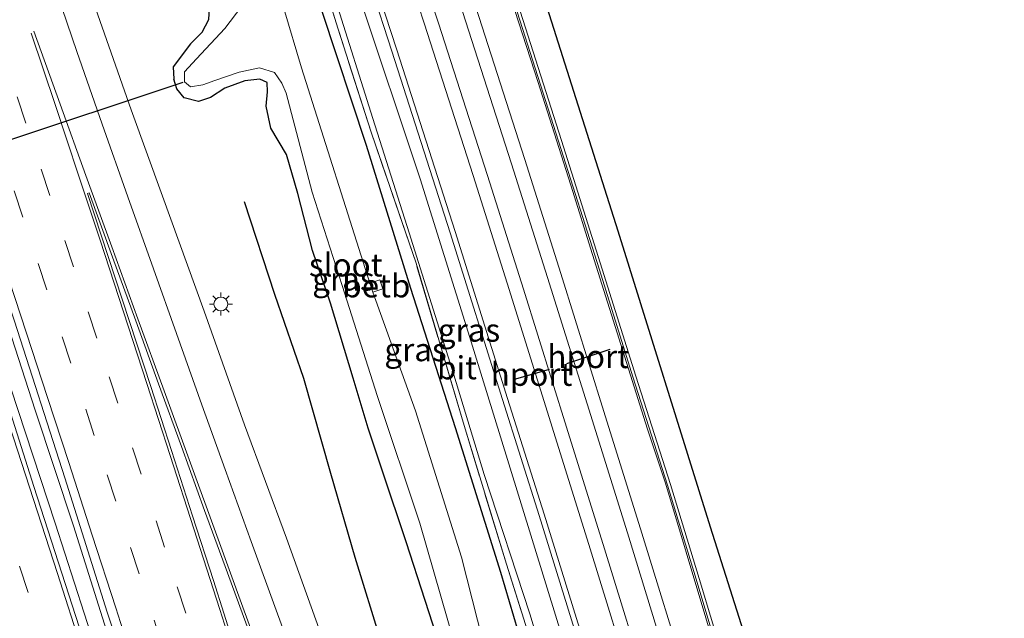
# Model space of a CAD drawing. Units: metres. Extents: x 106938 to 109170, y 399998 to 406251.
# Drawn here: x 108765 to 108872, y 402070 to 402135 of the extents above; entities that cross this region are included whole.
import ezdxf
from ezdxf.enums import TextEntityAlignment as Align

# ---------------------------------------------------------------- set-up
doc = ezdxf.new("R2010")
doc.units = ezdxf.units.M
doc.linetypes.add('IE-TERREINAFSCHEIDING', pattern=[10, 8, -2])
doc.linetypes.add('VW-3-9_STREEP', pattern=[12, 3, -9])
doc.layers.get('0').update_dxf_attribs({"lineweight": 25})
for name, color, linetype, lineweight in [('B-ME-BV-GELEIDECONSTRUCTIE-GELEIDERAIL-L-B1', 213, 'BV-GELEIDERAIL', 18), ('B-ME-GR-BOMENRIJ-L-B1', 10, 'Continuous', 25), ('B-ME-GW-INSTEEKWATERGANG-L-B1', 10, 'Continuous', 25), ('B-ME-IE-GRASLAND-GV-B6', 93, 'Continuous', 18), ('B-ME-IE-MEUBILAIR_WEGMEUBILAIR-LICHTMAST-S-B1', 8, 'Continuous', 18), ('B-ME-IE-TERREINAFSCHEIDING-RASTERHEKWERK-L-B1', 8, 'IE-TERREINAFSCHEIDING', 18), ('B-ME-KG-KADASTRAAL-OPNAMEDTMGRENS-L-B1', 10, 'Continuous', 25), ('B-ME-KW-DUIKER-L-B1', 10, 'Continuous', 25), ('B-ME-KW-GELUIDSWERING-GV-B6', 8, 'Continuous', 18), ('B-ME-KW-SCHERM-L-B1', 8, 'Continuous', 18), ('B-ME-MW-MUUR-GV-B6', 8, 'IE-TERREINAFSCHEIDING-KUNSTMATIG', 18), ('B-ME-OB-BEKLEDING-GV-B6', 253, 'Continuous', 18), ('B-ME-OG-WATER-GV-B6', 153, 'Continuous', 18), ('B-ME-SB-SPOOR-GV-B6', 253, 'Continuous', 18), ('B-ME-SB-SPOOR-L-B1', 253, 'Continuous', 18), ('B-ME-VH-VERH_SOORT-BITUMEN-GV-B6', 8, 'IE-TERREINAFSCHEIDING-NATUURLIJK-HOUTWAL', 18), ('B-ME-VW-MARKERING-39STREEP-015-L-B1', 255, 'VW-3-9_STREEP', 18), ('B-ME-VW-MARKERING-STREEP-015-L-B1', 7, 'Continuous', 18), ('B-ME-VW-PORTAAL-L-B1', 10, 'Continuous', 25)]:
    doc.layers.add(name, color=color, linetype=linetype, lineweight=lineweight)
doc.styles.add('NLCS-ISO', font='NLCS-ISO.TTF')
doc.linetypes.add('BV-GELEIDERAIL', pattern='A,10,-3,[108,NLCS.SHX,S=1,R=0,X=0,Y=0],-3', length=16)
doc.linetypes.add('IE-TERREINAFSCHEIDING-KUNSTMATIG', pattern='A,4,[82,NLCS.SHX,S=0.75,R=90,X=0,Y=0],4,-2', length=10)
doc.linetypes.add('IE-TERREINAFSCHEIDING-NATUURLIJK-HOUTWAL', pattern='A,7,-1.5,[67,NLCS.SHX,S=0.75,R=45,X=0,Y=0],-1.5,7,-1.5,[70,NLCS.SHX,S=0.75,R=0,X=0,Y=0],-1.5', length=20)

# ---------------------------------------------------------------- blocks, each defined once
blk = doc.blocks.new('lantaarnpaal')
for p, q in [((0, 0.75), (0, 1.25)), ((-0.75, 0), (-1.25, 0)), ((-0.88, 0.88), (-0.53, 0.53)), ((0.53, 0.53), (0.88, 0.88)), ((0.75, 0), (1.25, 0)), ((-0.53, -0.53), (-0.88, -0.88)), ((0, -0.75), (0, -1.25)), ((0.53, -0.53), (0.88, -0.88))]:
    blk.add_line(p, q)
blk.add_circle((0, 0), 0.75)

msp = doc.modelspace()

# ---------------------------------------------------------------- linework, layer by layer
at = {"layer": 'B-ME-BV-GELEIDECONSTRUCTIE-GELEIDERAIL-L-B1'}
for points in [[(108837.62, 401853.98, 3.53), (108836.29, 401859.29, 3.51), (108832.15, 401874.65, 3.47), (108828.51, 401887.71, 3.5), (108824.97, 401900.34, 3.5), (108821.49, 401912.47, 3.52), (108817.76, 401925.64, 3.52), (108813.43, 401940.76, 3.52), (108809.78, 401953.05, 3.54), (108804.06, 401972.38, 3.55), (108799.88, 401986.58, 3.56), (108795.49, 402001.44, 3.56), (108788.92, 402022.99, 3.55), (108784.71, 402036.29, 3.56), (108780.64, 402048.73, 3.57), (108776.7, 402061.14, 3.55), (108770.6, 402080.45, 3.55), (108766.45, 402093, 3.55), (108760.25, 402112.15, 3.55), (108754.75, 402128.72, 3.55), (108751.07, 402139.78, 3.56), (108745.97, 402154.66, 3.58), (108743.99, 402160.47, 3.56)], [(108836.16, 401853.7, 3.53), (108835.81, 401855.66, 3.53), (108833.12, 401865.3, 3.51), (108828.52, 401882.09, 3.52), (108824.02, 401898.19, 3.54), (108819.98, 401912.37, 3.55), (108815.88, 401926.78, 3.52), (108811.9, 401940.46, 3.51), (108807.64, 401954.77, 3.53), (108802.72, 401971.8, 3.5), (108797.88, 401988.02, 3.51), (108793.34, 402002.39, 3.51), (108786.62, 402023.53, 3.55), (108782.95, 402035.36, 3.58), (108778.94, 402048.07, 3.55), (108773.87, 402064.43, 3.53), (108768.62, 402080.74, 3.54), (108763.83, 402095.37, 3.55), (108759.44, 402109.14, 3.55), (108755.15, 402121.98, 3.51), (108750.33, 402136.73, 3.55), (108744.72, 402153.21, 3.51), (108742.45, 402160.09, 3.52)]]:
    msp.add_polyline3d(points, dxfattribs=at)
at = {"layer": 'B-ME-GR-BOMENRIJ-L-B1'}
msp.add_polyline3d([(108789.11, 402115.64, 2.12), (108792.42, 402105.58, 2.23), (108795.57, 402096.45, 2.19), (108798.48, 402086.16, 2.15), (108801.12, 402077.03, 2.17), (108803.98, 402067.76, 2.26), (108807.37, 402058.42, 2.18), (108810.68, 402048.88, 2.18), (108814.02, 402039.46, 2.25)], dxfattribs=at)
at = {"layer": 'B-ME-GW-INSTEEKWATERGANG-L-B1'}
for points in [[(108775.18, 402168.25, 2.92), (108777.7, 402160.94, 2.95), (108780.28, 402152.56, 2.9), (108782.36, 402146.04, 2.9), (108784.31, 402141.08, 2.93), (108785.13, 402138.72, 2.91), (108785.38, 402137.44, 2.86), (108785.24, 402135.36, 2.87), (108784.54, 402133.98, 2.84), (108783.31, 402132.73, 2.66), (108781.42, 402130.24, 2.15), (108781.49, 402128.92, 2.11)], [(108797.54, 402136.28, 2.58), (108802.36, 402121.74, 2.57), (108807.17, 402106.23, 2.59), (108812, 402091.12, 2.55), (108816.92, 402075.39, 2.55), (108822.58, 402056.32, 2.52)], [(108810.83, 402065.95, 2.05), (108806.69, 402078.68, 2.06), (108804.17, 402086.24, 2.07), (108802.58, 402091.03, 2.05), (108800.96, 402096.45, 2.07), (108798.5, 402104.6, 2.1), (108796.55, 402110.32, 2.08), (108794.94, 402116.51, 2.03), (108793.73, 402120.75, 2.08), (108792.03, 402123.6, 2.12), (108791.52, 402125.97, 2.12), (108791.66, 402127.53, 2.11), (108791.61, 402128.54, 2.08), (108790.81, 402128.93, 2.07), (108789.2, 402128.73, 2.11), (108787.02, 402127.95, 2.12), (108785.48, 402126.94, 2.12), (108784.18, 402126.5, 2.11), (108782.62, 402126.9, 2.1), (108781.82, 402127.85, 2.11), (108781.49, 402128.92, 2.11)]]:
    msp.add_polyline3d(points, dxfattribs=at)
at = {"layer": 'B-ME-IE-GRASLAND-GV-B6'}
for points in [[(108792.04, 402172.45, 2.5), (108795.38, 402162.24, 2.5), (108800.72, 402145.58, 2.5), (108805.13, 402131.96, 2.5), (108811.46, 402112.23, 2.54), (108817.14, 402094.13, 2.56), (108821.11, 402081.55, 2.55), (108827.33, 402061.48, 2.54), (108830.99, 402049.4, 2.57), (108835.03, 402036.01, 2.56), (108836.47, 402031.28, 2.63), (108836.1, 402031.18, 2.63), (108835.01, 402030.88, 2.56), (108834.5, 402033, 2.59), (108829.29, 402050.19, 2.58), (108823.19, 402069.79, 2.55), (108817.7, 402087.62, 2.54), (108813.42, 402101.46, 2.55), (108808.23, 402118.08, 2.51), (108801.61, 402137.94, 2.51), (108794.8, 402158.89, 2.53), (108790.56, 402172.08, 2.51), (108792.04, 402172.45, 2.5)], [(108822.12, 402061.79, 2.59), (108817.58, 402076.26, 2.61), (108812.98, 402091.33, 2.59), (108807.77, 402108.93, 2.6), (108802.9, 402123.17, 2.55), (108799.29, 402134.43, 2.55), (108794.87, 402148.71, 2.58)], [(108794.87, 402148.71, 2.58), (108799.29, 402134.43, 2.55), (108802.9, 402123.17, 2.55), (108807.77, 402108.93, 2.6), (108812.98, 402091.33, 2.59), (108817.58, 402076.26, 2.61), (108822.12, 402061.79, 2.59), (108827.28, 402045.7, 2.56), (108825.37, 402039.98, 2.44), (108820.02, 402037.78, 2.34), (108821.49, 402031.95, 2.37), (108821.89, 402030.71, 2.37), (108822.61, 402027.64, 2.36), (108822.7, 402027.66, 2.31), (108825.36, 402028.23, 2.37), (108835.01, 402030.88, 2.56), (108836.1, 402031.18, 2.63), (108838.3, 402023.93, 2.72), (108840.02, 402018.32, 2.74), (108841.98, 402011.77, 2.72), (108846.16, 401998.12, 2.72)], [(108749.26, 402147.66, 2.71), (108754.49, 402132.25, 2.74), (108759.16, 402117.84, 2.74), (108764.21, 402102.64, 2.71), (108769.69, 402085.63, 2.69), (108774.27, 402071.08, 2.71), (108778.31, 402058.76, 2.73), (108782.11, 402046.64, 2.74), (108787.14, 402030.73, 2.75), (108789.65, 402022.9, 2.79), (108794.56, 402006.71, 2.82), (108798.42, 401993.52, 2.77)], [(108861.92, 401996.87, 2.41), (108857.68, 402011.34, 2.41), (108854.32, 402022.7, 2.41), (108850.85, 402033.96, 2.41), (108850.21, 402036.11, 2.41), (108848.13, 402042.91, 2.41), (108846.08, 402049.84, 2.62), (108843.26, 402058.96, 2.41), (108840.93, 402066.53, 2.56), (108838.46, 402074.7, 2.41), (108835.37, 402084.91, 2.41), (108831.59, 402096.68, 2.41), (108827.97, 402108.29, 2.41), (108823.53, 402122.27, 2.41), (108820.18, 402132.79, 2.41), (108816.05, 402145.75, 2.41)], [(108819.57, 402144.3, 2.5), (108829.65, 402112.44, 2.57), (108839.66, 402080.34, 2.64), (108849.92, 402047.94, 2.7), (108848.06, 402047.3, 2.71), (108851.54, 402036.02, 2.63), (108853.49, 402036.57, 2.66), (108854.03, 402034.87, 2.65), (108862.28, 402037.65, 2.73), (108862.66, 402036.37, 2.73), (108861.12, 402035.86, 2.74), (108862.23, 402031.82, 2.69), (108863.06, 402029, 2.67), (108856.54, 402026.88, 2.45), (108867.54, 401991.94, 2.31)], [(108792.41, 402002.55, 2.68), (108785.5, 402024.73, 2.66), (108780.48, 402040.84, 2.69), (108774.28, 402060.05, 2.71), (108766.32, 402084.72, 2.7), (108760.13, 402104.13, 2.69), (108753.65, 402123.72, 2.7), (108747.6, 402142.02, 2.7)], [(108824.89, 401997.73, 2.51), (108819.48, 402011.23, 2.31), (108813.45, 402026.25, 2.22), (108810.69, 402033.25, 2.24), (108806.91, 402043.45, 2.26), (108802.44, 402055.14, 2.25), (108797.72, 402067.92, 2.27), (108793.7, 402079.08, 2.25), (108789.15, 402091.39, 2.27), (108784.79, 402103.75, 2.27), (108780.27, 402116.2, 2.28), (108776.87, 402125.59, 2.29), (108772.02, 402139.43, 2.25)], [(108785.38, 402137.44, 2.86), (108785.24, 402135.36, 2.87), (108784.54, 402133.98, 2.84), (108783.31, 402132.73, 2.66), (108781.42, 402130.24, 2.15), (108781.49, 402128.92, 2.11), (108781.82, 402127.85, 2.11), (108782.62, 402126.9, 2.1), (108784.18, 402126.5, 2.11), (108785.48, 402126.94, 2.12), (108787.02, 402127.95, 2.12), (108789.2, 402128.73, 2.11), (108790.81, 402128.93, 2.07), (108791.61, 402128.54, 2.08), (108791.66, 402127.53, 2.11), (108791.52, 402125.97, 2.12), (108792.03, 402123.6, 2.12), (108793.73, 402120.75, 2.08), (108794.94, 402116.51, 2.03), (108796.55, 402110.32, 2.08), (108798.5, 402104.6, 2.1), (108800.96, 402096.45, 2.07), (108802.58, 402091.03, 2.05), (108804.17, 402086.24, 2.07), (108806.69, 402078.68, 2.06), (108810.83, 402065.95, 2.05)], [(108810.83, 402065.95, 2.05), (108806.69, 402078.68, 2.06), (108804.17, 402086.24, 2.07), (108802.58, 402091.03, 2.05), (108800.96, 402096.45, 2.07), (108798.5, 402104.6, 2.1), (108796.55, 402110.32, 2.08), (108794.94, 402116.51, 2.03), (108793.73, 402120.75, 2.08), (108792.03, 402123.6, 2.12), (108791.52, 402125.97, 2.12), (108791.66, 402127.53, 2.11), (108791.61, 402128.54, 2.08), (108790.81, 402128.93, 2.07), (108789.2, 402128.73, 2.11), (108787.02, 402127.95, 2.12), (108785.48, 402126.94, 2.12), (108784.18, 402126.5, 2.11), (108782.62, 402126.9, 2.1), (108781.82, 402127.85, 2.11), (108781.49, 402128.92, 2.11), (108781.42, 402130.24, 2.15), (108783.31, 402132.73, 2.66), (108784.54, 402133.98, 2.84), (108785.24, 402135.36, 2.87), (108785.38, 402137.44, 2.86)], [(108788.86, 402136.82, 1.16), (108787.01, 402134.4, 1.16), (108783.97, 402131.11, 1.16), (108782.65, 402129.71, 1.16), (108782.65, 402128.63, 1.16), (108783.29, 402128.08, 1.16), (108784.65, 402128.28, 1.16), (108785.93, 402128.78, 1.16), (108788.59, 402129.67, 1.16), (108790.78, 402130.13, 1.16), (108792.43, 402129.63, 1.16), (108793.22, 402128.48, 1.16), (108793.67, 402127.38, 1.16), (108796.5, 402116.63, 1.16), (108799.76, 402106.5, 1.16), (108803.6, 402094.48, 1.16), (108808.19, 402080.74, 1.16), (108811.99, 402067.5, 1.16)], [(108799.07, 402137.39, 2.58), (108803.08, 402124.63, 2.57), (108807.01, 402112.24, 2.56), (108811.86, 402096.81, 2.59), (108815.16, 402085.99, 2.63), (108820.11, 402070.9, 2.56), (108825.48, 402053.05, 2.56)], [(108815.02, 402067.93, 1.16), (108812.7, 402077.02, 1.16), (108807.7, 402092.92, 1.16), (108803.09, 402105.8, 1.16), (108804.15, 402106.17, 1.33), (108803.85, 402107.14, 1.33), (108802.77, 402106.78, 1.16), (108795.36, 402130.13, 1.16), (108793.44, 402136.58, 1.16)], [(108822.58, 402056.32, 2.52), (108816.92, 402075.39, 2.55), (108812, 402091.12, 2.55), (108807.17, 402106.23, 2.59), (108802.36, 402121.74, 2.57), (108797.54, 402136.28, 2.58)], [(108797.54, 402136.28, 2.58), (108802.36, 402121.74, 2.57), (108807.17, 402106.23, 2.59), (108812, 402091.12, 2.55), (108816.92, 402075.39, 2.55), (108822.58, 402056.32, 2.52)]]:
    msp.add_polyline3d(points, dxfattribs=at)
at = {"layer": 'B-ME-IE-TERREINAFSCHEIDING-RASTERHEKWERK-L-B1'}
msp.add_polyline3d([(108821.49, 402031.95, 2.37), (108820.02, 402037.78, 2.34), (108825.37, 402039.98, 2.44), (108827.28, 402045.7, 2.56), (108822.12, 402061.79, 2.59), (108817.58, 402076.26, 2.61), (108812.98, 402091.33, 2.59), (108807.77, 402108.93, 2.6), (108802.9, 402123.17, 2.55), (108799.29, 402134.43, 2.55), (108794.87, 402148.71, 2.58), (108791.08, 402160.08, 2.53), (108787.6, 402171.35, 2.53)], dxfattribs=at)
at = {"layer": 'B-ME-KG-KADASTRAAL-OPNAMEDTMGRENS-L-B1'}
msp.add_polyline3d([(108819.57, 402144.3, 2.5), (108829.65, 402112.44, 2.57), (108839.66, 402080.34, 2.64), (108849.92, 402047.94, 2.7), (108853.49, 402036.57, 2.66), (108854.03, 402034.87, 2.65), (108862.28, 402037.65, 2.73), (108867.63, 402039.46, 2.7), (108868.56, 402039.77, 2.67), (108870.14, 402040.33, 2.73), (108871.94, 402041.13, 3.08)], dxfattribs=at)
at = {"layer": 'B-ME-KW-DUIKER-L-B1'}
msp.add_line((108782.47, 402128.54, 1.49), (108725.41, 402109.61, 1.02), dxfattribs=at)
at = {"layer": 'B-ME-KW-GELUIDSWERING-GV-B6'}
for points in [[(108816.05, 402145.75, 2.41), (108820.18, 402132.79, 2.41), (108823.53, 402122.27, 2.41), (108827.97, 402108.29, 2.41), (108831.59, 402096.68, 2.41), (108835.37, 402084.91, 2.41), (108838.46, 402074.7, 2.41), (108840.93, 402066.53, 2.56), (108843.26, 402058.96, 2.41), (108846.08, 402049.84, 2.62), (108848.13, 402042.91, 2.41), (108850.21, 402036.11, 2.41), (108850.85, 402033.96, 2.41), (108854.32, 402022.7, 2.41), (108857.68, 402011.34, 2.41), (108861.92, 401996.87, 2.41)], [(108861.38, 401996.64, 2.51), (108856.2, 402014.6, 2.51), (108854.3, 402020.92, 2.48), (108851.78, 402029.23, 2.47), (108849.63, 402036.24, 2.5), (108847.32, 402043.82, 2.49), (108845.66, 402049.55, 2.5), (108842.84, 402058.49, 2.47), (108840.5, 402066.08, 2.53), (108839.21, 402070.45, 2.49), (108834.81, 402085.05, 2.54), (108832.89, 402090.93, 2.57), (108826.7, 402110.58, 2.5), (108824.76, 402116.71, 2.44), (108821, 402128.54, 2.51), (108816.4, 402142.89, 2.5)]]:
    msp.add_polyline3d(points, dxfattribs=at)
at = {"layer": 'B-ME-KW-SCHERM-L-B1'}
msp.add_polyline3d([(108874.46, 401952.57, 6.34), (108872.2, 401960.36, 6.31), (108868.31, 401973.63, 6.38), (108866.05, 401981.73, 6.37), (108863.5, 401990.46, 6.3), (108861.6, 401996.79, 6.36), (108857.36, 402011.27, 6.36), (108854, 402022.62, 6.37), (108850.53, 402033.88, 6.37), (108849.89, 402036.03, 6.37), (108847.81, 402042.83, 6.31), (108845.76, 402049.77, 6.3), (108842.94, 402058.88, 6.26), (108840.61, 402066.45, 6.25), (108838.14, 402074.63, 6.2), (108835.05, 402084.83, 6.18), (108831.27, 402096.6, 6.21), (108827.65, 402108.21, 6.19), (108823.21, 402122.19, 6.2), (108819.86, 402132.71, 6.2), (108815.72, 402145.67, 6.08), (108812.43, 402155.83, 6.08), (108809.05, 402166.48, 6.06), (108805.8, 402175.89, 6.84)], dxfattribs=at)
at = {"layer": 'B-ME-MW-MUUR-GV-B6'}
for points in [[(108846.84, 401996.34, 2.75), (108841.11, 402015.96, 2.7), (108836.47, 402031.28, 2.63), (108835.03, 402036.01, 2.56), (108830.99, 402049.4, 2.57), (108827.33, 402061.48, 2.54), (108821.11, 402081.55, 2.55), (108817.14, 402094.13, 2.56), (108811.46, 402112.23, 2.54), (108805.13, 402131.96, 2.5), (108800.72, 402145.58, 2.5)], [(108801.25, 402145.72, 2.5), (108805.67, 402132.11, 2.5), (108812, 402112.37, 2.5), (108817.68, 402094.27, 2.5), (108821.65, 402081.7, 2.5), (108827.87, 402061.62, 2.5), (108831.53, 402049.54, 2.5), (108835.57, 402036.15, 2.5), (108841.65, 402016.1, 2.5), (108847.38, 401996.48, 2.5)]]:
    msp.add_polyline3d(points, dxfattribs=at)
at = {"layer": 'B-ME-OB-BEKLEDING-GV-B6'}
msp.add_polyline3d([(108804.15, 402106.17, 1.33), (108803.09, 402105.8, 1.16), (108802.77, 402106.78, 1.16), (108803.85, 402107.14, 1.33), (108804.15, 402106.17, 1.33)], dxfattribs=at)
at = {"layer": 'B-ME-OG-WATER-GV-B6'}
for points in [[(108811.99, 402067.5, 1.16), (108808.19, 402080.74, 1.16), (108803.6, 402094.48, 1.16), (108799.76, 402106.5, 1.16), (108796.5, 402116.63, 1.16), (108793.67, 402127.38, 1.16), (108793.22, 402128.48, 1.16), (108792.43, 402129.63, 1.16), (108790.78, 402130.13, 1.16), (108788.59, 402129.67, 1.16), (108785.93, 402128.78, 1.16), (108784.65, 402128.28, 1.16), (108783.29, 402128.08, 1.16), (108782.65, 402128.63, 1.16), (108782.65, 402129.71, 1.16), (108783.97, 402131.11, 1.16), (108787.01, 402134.4, 1.16), (108788.86, 402136.82, 1.16)], [(108793.44, 402136.58, 1.16), (108795.36, 402130.13, 1.16), (108802.77, 402106.78, 1.16), (108803.09, 402105.8, 1.16), (108807.7, 402092.92, 1.16), (108812.7, 402077.02, 1.16), (108815.02, 402067.93, 1.16)]]:
    msp.add_polyline3d(points, dxfattribs=at)
at = {"layer": 'B-ME-SB-SPOOR-GV-B6'}
for points in [[(108847.38, 401996.48, 2.5), (108841.65, 402016.1, 2.5), (108835.57, 402036.15, 2.5), (108831.53, 402049.54, 2.5), (108827.87, 402061.62, 2.5), (108821.65, 402081.7, 2.5), (108817.68, 402094.27, 2.5), (108812, 402112.37, 2.5), (108805.67, 402132.11, 2.5), (108801.25, 402145.72, 2.5)], [(108816.4, 402142.89, 2.5), (108821, 402128.54, 2.51), (108824.76, 402116.71, 2.44), (108826.7, 402110.58, 2.5), (108832.89, 402090.93, 2.57), (108834.81, 402085.05, 2.54), (108839.21, 402070.45, 2.49), (108840.5, 402066.08, 2.53), (108842.84, 402058.49, 2.47), (108845.66, 402049.55, 2.5), (108847.32, 402043.82, 2.49), (108849.63, 402036.24, 2.5), (108851.78, 402029.23, 2.47), (108854.3, 402020.92, 2.48), (108856.2, 402014.6, 2.51), (108861.38, 401996.64, 2.51)]]:
    msp.add_polyline3d(points, dxfattribs=at)
at = {"layer": 'B-ME-SB-SPOOR-L-B1'}
for points in [[(108804.33, 402148.2, 3.01), (108808.64, 402135, 3.03), (108813.95, 402118.45, 3.05), (108817.87, 402106.1, 3.05), (108822.55, 402091.13, 3.03), (108826.67, 402077.93, 3.03), (108831.61, 402061.87, 3.01), (108835.45, 402049.32, 3.02), (108839.89, 402034.53, 3.02), (108844.69, 402018.76, 3.01), (108848.89, 402004.69, 3), (108853.9, 401987.81, 2.93), (108858.67, 401971.39, 2.93), (108862.77, 401957.23, 2.87), (108865.95, 401946.36, 2.83), (108869.68, 401933.46, 2.79), (108872.79, 401922.34, 2.71), (108876.46, 401909.16, 2.64), (108880.32, 401895.2, 2.52), (108883.98, 401882.08, 2.48), (108887.41, 401869.63, 2.35), (108890.58, 401857.49, 2.29), (108895.02, 401841.11, 2.08), (108899.69, 401821.94, 1.91)], [(108805.88, 402148.21, 3.02), (108810.19, 402135, 3.04), (108815.5, 402118.45, 3.05), (108819.42, 402106.11, 3.05), (108824.1, 402091.13, 3.04), (108828.22, 402077.94, 3.04), (108833.16, 402061.88, 3.02), (108837, 402049.32, 3.03), (108841.44, 402034.54, 3.03), (108846.24, 402018.76, 3.02), (108850.45, 402004.7, 3), (108855.45, 401987.82, 2.94), (108860.22, 401971.4, 2.94), (108864.32, 401957.24, 2.88), (108867.5, 401946.37, 2.84), (108871.23, 401933.47, 2.8), (108874.35, 401922.34, 2.72), (108878.02, 401909.17, 2.64), (108881.88, 401895.21, 2.53), (108885.53, 401882.09, 2.49), (108888.96, 401869.64, 2.36), (108892.13, 401857.49, 2.3), (108896.57, 401841.11, 2.08), (108901.22, 401822.33, 1.92)], [(108814.24, 402136.73, 3.05), (108819.55, 402120.18, 3.06), (108823.47, 402107.83, 3.06), (108828.15, 402092.85, 3.05), (108832.27, 402079.65, 3.05), (108837.21, 402063.59, 3.03), (108841.05, 402051.02, 3.04), (108845.49, 402036.24, 3.04), (108850.3, 402020.46, 3.03), (108854.5, 402006.39, 3.01), (108859.51, 401989.51, 2.95), (108864.28, 401973.08, 2.95), (108868.38, 401958.92, 2.89), (108871.56, 401948.06, 2.85), (108875.29, 401935.15, 2.81), (108878.41, 401924.01, 2.73), (108882.08, 401910.84, 2.65), (108885.94, 401896.88, 2.54), (108889.6, 401883.76, 2.5), (108893.03, 401871.29, 2.37), (108896.2, 401859.15, 2.31), (108900.64, 401842.77, 2.09), (108903.69, 401831.1, 1.93), (108905.72, 401823.45, 1.9)], [(108812.81, 402136.27, 3.05), (108818.12, 402119.72, 3.06), (108822.04, 402107.38, 3.06), (108826.72, 402092.4, 3.05), (108830.84, 402079.21, 3.05), (108835.78, 402063.14, 3.03), (108839.62, 402050.59, 3.04), (108844.06, 402035.81, 3.04), (108848.86, 402020.03, 3.03), (108853.06, 402005.96, 3.01), (108858.07, 401989.09, 2.95), (108862.84, 401972.67, 2.95), (108866.94, 401958.5, 2.89), (108870.12, 401947.64, 2.85), (108873.85, 401934.74, 2.81), (108876.96, 401923.61, 2.73), (108880.63, 401910.44, 2.65), (108884.49, 401896.47, 2.54), (108888.15, 401883.36, 2.5), (108891.58, 401870.9, 2.37), (108894.75, 401858.76, 2.31), (108899.19, 401842.38, 2.09), (108904.26, 401823.08, 1.93)]]:
    msp.add_polyline3d(points, dxfattribs=at)
at = {"layer": 'B-ME-VH-VERH_SOORT-BITUMEN-GV-B6'}
for points in [[(108798.42, 401993.52, 2.77), (108794.56, 402006.71, 2.82), (108789.65, 402022.9, 2.79), (108787.14, 402030.73, 2.75), (108782.11, 402046.64, 2.74), (108778.31, 402058.76, 2.73), (108774.27, 402071.08, 2.71), (108769.69, 402085.63, 2.69), (108764.21, 402102.64, 2.71), (108759.16, 402117.84, 2.74), (108754.49, 402132.25, 2.74), (108749.26, 402147.66, 2.71)], [(108747.6, 402142.02, 2.7), (108753.65, 402123.72, 2.7), (108760.13, 402104.13, 2.69), (108766.32, 402084.72, 2.7), (108774.28, 402060.05, 2.71), (108780.48, 402040.84, 2.69), (108785.5, 402024.73, 2.66), (108792.41, 402002.55, 2.68)], [(108772.02, 402139.43, 2.25), (108776.87, 402125.59, 2.29), (108780.27, 402116.2, 2.28), (108784.79, 402103.75, 2.27), (108789.15, 402091.39, 2.27), (108793.7, 402079.08, 2.25), (108797.72, 402067.92, 2.27), (108802.44, 402055.14, 2.25), (108806.91, 402043.45, 2.26), (108810.69, 402033.25, 2.24), (108813.45, 402026.25, 2.22), (108818.31, 402013.16, 2.37), (108818.36, 402012.42, 2.37), (108821.6, 402004.53, 2.47)], [(108801.61, 402137.94, 2.51), (108808.23, 402118.08, 2.51), (108813.42, 402101.46, 2.55), (108817.7, 402087.62, 2.54), (108823.19, 402069.79, 2.55), (108829.29, 402050.19, 2.58), (108834.5, 402033, 2.59), (108835.01, 402030.88, 2.56), (108825.36, 402028.23, 2.37), (108822.7, 402027.66, 2.31), (108820.41, 402037.47, 2.35), (108825.67, 402039.5, 2.44), (108827.29, 402040.97, 2.48), (108827.81, 402044.93, 2.56), (108825.48, 402053.05, 2.56), (108820.11, 402070.9, 2.56), (108815.16, 402085.99, 2.63), (108811.86, 402096.81, 2.59), (108807.01, 402112.24, 2.56), (108803.08, 402124.63, 2.57), (108799.07, 402137.39, 2.58)]]:
    msp.add_polyline3d(points, dxfattribs=at)
at = {"layer": 'B-ME-VW-MARKERING-39STREEP-015-L-B1'}
for points in [[(108742.15, 402144.63, 2.71), (108745.98, 402133.18, 2.67), (108749.87, 402121.48, 2.69), (108753.69, 402110.09, 2.72), (108757.41, 402098.55, 2.7), (108761.22, 402087.05, 2.66), (108764.77, 402076.06, 2.68), (108768.43, 402064.55, 2.68), (108772.06, 402053.02, 2.79), (108776, 402040.43, 2.71), (108782.11, 402021.3, 2.71), (108786.76, 402006.17, 2.69), (108789.95, 401995.73, 2.69)], [(108803.63, 402004.29, 2.62), (108801.24, 402012.12, 2.67), (108798.82, 402019.99, 2.64), (108796.94, 402026.06, 2.65), (108794.79, 402033, 2.64), (108792.58, 402040.05, 2.63), (108790.34, 402047.21, 2.64), (108787.82, 402055.16, 2.63), (108785.31, 402063.1, 2.64), (108782.78, 402070.97, 2.64), (108780.49, 402078.11, 2.64), (108777.94, 402086.03, 2.64), (108775.43, 402093.76, 2.64), (108773.13, 402100.81, 2.64), (108770.6, 402108.55, 2.63), (108768.05, 402116.28, 2.64), (108765.45, 402124.15, 2.62), (108763, 402131.49, 2.63), (108760.52, 402138.92, 2.62)], [(108800.68, 402001.95, 2.75), (108798.27, 402009.89, 2.76), (108794.77, 402021.22, 2.75), (108792.36, 402029.01, 2.72), (108789.91, 402036.84, 2.71), (108787.46, 402044.68, 2.7), (108784.98, 402052.5, 2.69), (108782.78, 402059.47, 2.7), (108780.27, 402067.33, 2.7), (108777.73, 402075.24, 2.7), (108775.19, 402083.12, 2.7), (108772.86, 402090.25, 2.71), (108770.32, 402098.09, 2.71), (108767.71, 402106.06, 2.72), (108765.11, 402113.95, 2.71), (108762.51, 402121.85, 2.7), (108760.14, 402128.96, 2.71), (108757.8, 402135.94, 2.72)]]:
    msp.add_polyline3d(points, dxfattribs=at)
at = {"layer": 'B-ME-VW-MARKERING-STREEP-015-L-B1'}
for points in [[(108740.91, 402159.71, 2.7), (108743.81, 402151.02, 2.6), (108750.2, 402132.09, 2.72), (108755.9, 402114.96, 2.59), (108762.33, 402095.33, 2.55), (108768.86, 402075.27, 2.58), (108774.16, 402058.75, 2.73), (108779.16, 402042.67, 2.59), (108785.51, 402022.32, 2.64), (108790.78, 402005.41, 2.59), (108796.72, 401986.23, 2.61), (108803.06, 401964.54, 2.59), (108809.66, 401942.08, 2.62), (108816.43, 401918.39, 2.62), (108823.12, 401894.74, 2.62), (108829.02, 401873.84, 2.61), (108835.82, 401848.94, 2.64), (108842.95, 401822.14, 2.61), (108846.45, 401808.67, 2.53)], [(108751.94, 402142.25, 2.77), (108754.52, 402134.55, 2.8), (108755.88, 402130.51, 2.8), (108758.1, 402123.86, 2.81), (108760.67, 402116.1, 2.79), (108762.98, 402109.07, 2.79), (108765.51, 402101.36, 2.79), (108767.8, 402094.36, 2.8), (108770.09, 402087.32, 2.78), (108772.65, 402079.41, 2.77), (108775.19, 402071.52, 2.78), (108777.73, 402063.57, 2.79), (108780.26, 402055.63, 2.79), (108782.78, 402047.66, 2.8), (108785.24, 402039.84, 2.8), (108787.43, 402032.83, 2.81), (108789.87, 402025.02, 2.81), (108791.47, 402019.78, 2.8), (108794.96, 402008.45, 2.83), (108797.35, 402000.63, 2.82)], [(108819.76, 401999.79, 2.56), (108817.01, 402006.67, 2.48), (108814.69, 402012.57, 2.44), (108810.05, 402024.48, 2.38), (108807.14, 402032.1, 2.37), (108804.29, 402039.62, 2.35), (108801.36, 402047.48, 2.36), (108798.47, 402055.29, 2.38), (108795.59, 402063.1, 2.39), (108792.75, 402070.89, 2.39), (108789.9, 402078.72, 2.41), (108787.07, 402086.53, 2.41), (108784.55, 402093.57, 2.42), (108781.77, 402101.32, 2.41), (108779.28, 402108.32, 2.42), (108776.52, 402116.14, 2.43), (108773.74, 402124.03, 2.42), (108770.98, 402131.92, 2.43), (108768.31, 402139.79, 2.44)], [(108809.57, 401997.34, 2.55), (108807.16, 402005.24, 2.57), (108804.97, 402012.4, 2.58), (108801.74, 402022.91, 2.55), (108799.57, 402029.89, 2.54), (108797.94, 402035.14, 2.55), (108795.99, 402041.28, 2.52), (108793.52, 402049.17, 2.51), (108791.25, 402056.33, 2.52), (108788.76, 402064.2, 2.52), (108786.47, 402071.34, 2.54), (108783.67, 402080.09, 2.55), (108781.1, 402088.07, 2.52), (108778.57, 402095.89, 2.53), (108776.04, 402103.66, 2.54), (108773.49, 402111.44, 2.54), (108771.17, 402118.48, 2.52), (108768.61, 402126.18, 2.52), (108766.02, 402133.92, 2.55)], [(108766.3, 402134.11, 2.54), (108769.16, 402126.2, 2.51), (108771.95, 402118.47, 2.53), (108774.77, 402110.7, 2.52), (108777.6, 402102.89, 2.52), (108780.45, 402095.07, 2.52), (108783.29, 402087.23, 2.52), (108786.15, 402079.39, 2.52), (108788.98, 402071.61, 2.51), (108791.83, 402063.78, 2.5), (108794.7, 402055.93, 2.48), (108797.55, 402048.13, 2.48), (108800.43, 402040.3, 2.49), (108802.96, 402033.51, 2.47), (108805.53, 402026.71, 2.44), (108807.48, 402021.58, 2.48), (108811.1, 402012.25, 2.54), (108814.09, 402004.61, 2.59)], [(108772.33, 402116.58, 2.49), (108774.84, 402109.61, 2.49), (108777.37, 402102.68, 2.48), (108779.84, 402095.85, 2.48), (108782.32, 402089.03, 2.48), (108784.84, 402082.11, 2.48), (108787.31, 402075.32, 2.48), (108789.83, 402068.41, 2.47), (108792.32, 402061.57, 2.47), (108794.8, 402054.77, 2.45), (108796.99, 402048.76, 2.45), (108797.63, 402047.04, 2.48), (108794.84, 402046, 2.52), (108792.48, 402053.48, 2.51), (108790.26, 402060.46, 2.52), (108788.05, 402067.41, 2.51), (108785.79, 402074.49, 2.52), (108783.53, 402081.53, 2.53), (108781.25, 402088.6, 2.52), (108778.99, 402095.57, 2.52), (108776.69, 402102.61, 2.52), (108774.38, 402109.67, 2.51), (108772.12, 402116.52, 2.51), (108772.33, 402116.58, 2.49)]]:
    msp.add_polyline3d(points, dxfattribs=at)
at = {"layer": 'B-ME-VW-PORTAAL-L-B1'}
for p, q in [((108828.77, 402099.58, 10.9), (108824.1, 402098.02, 10.9)), ((108818.32, 402096.31, 10.9), (108822.26, 402097.45, 10.9))]:
    msp.add_line(p, q, dxfattribs=at)

# ---------------------------------------------------------------- block references
at = {"layer": 'B-ME-IE-MEUBILAIR_WEGMEUBILAIR-LICHTMAST-S-B1', "rotation": 90}
msp.add_blockref('lantaarnpaal', (108786.6, 402104.51, 2.38), dxfattribs=at)

# ---------------------------------------------------------------- texts
at = {"layer": 'B-ME-IE-GRASLAND-GV-B6', "ltscale": 0.2, "style": 'NLCS-ISO'}
for p in [(108799.89, 402107.22), (108813.51, 402101.67), (108807.71, 402099.55)]:
    msp.add_text('gras', height=2.5, dxfattribs=at).set_placement(p, align=Align.MIDDLE_CENTER)
at = {"layer": 'B-ME-OB-BEKLEDING-GV-B6', "ltscale": 0.2, "style": 'NLCS-ISO'}
msp.add_text('betb', height=2.5, dxfattribs=at).set_placement((108803.46, 402106.48), align=Align.MIDDLE_CENTER)
at = {"layer": 'B-ME-OG-WATER-GV-B6', "ltscale": 0.2, "style": 'NLCS-ISO'}
msp.add_text('sloot', height=2.5, dxfattribs=at).set_placement((108800.14, 402108.75), align=Align.MIDDLE_CENTER)
at = {"layer": 'B-ME-VH-VERH_SOORT-BITUMEN-GV-B6', "ltscale": 0.2, "style": 'NLCS-ISO'}
msp.add_text('bit', height=2.5, dxfattribs=at).set_placement((108812.21, 402097.59), align=Align.MIDDLE_CENTER)
at = {"layer": 'B-ME-VW-PORTAAL-L-B1', "ltscale": 0.2, "style": 'NLCS-ISO'}
for p in [(108826.44, 402098.8), (108820.29, 402096.88)]:
    msp.add_text('hport', height=2.5, dxfattribs=at).set_placement(p, align=Align.MIDDLE_CENTER)

doc.saveas('drawing.dxf')
